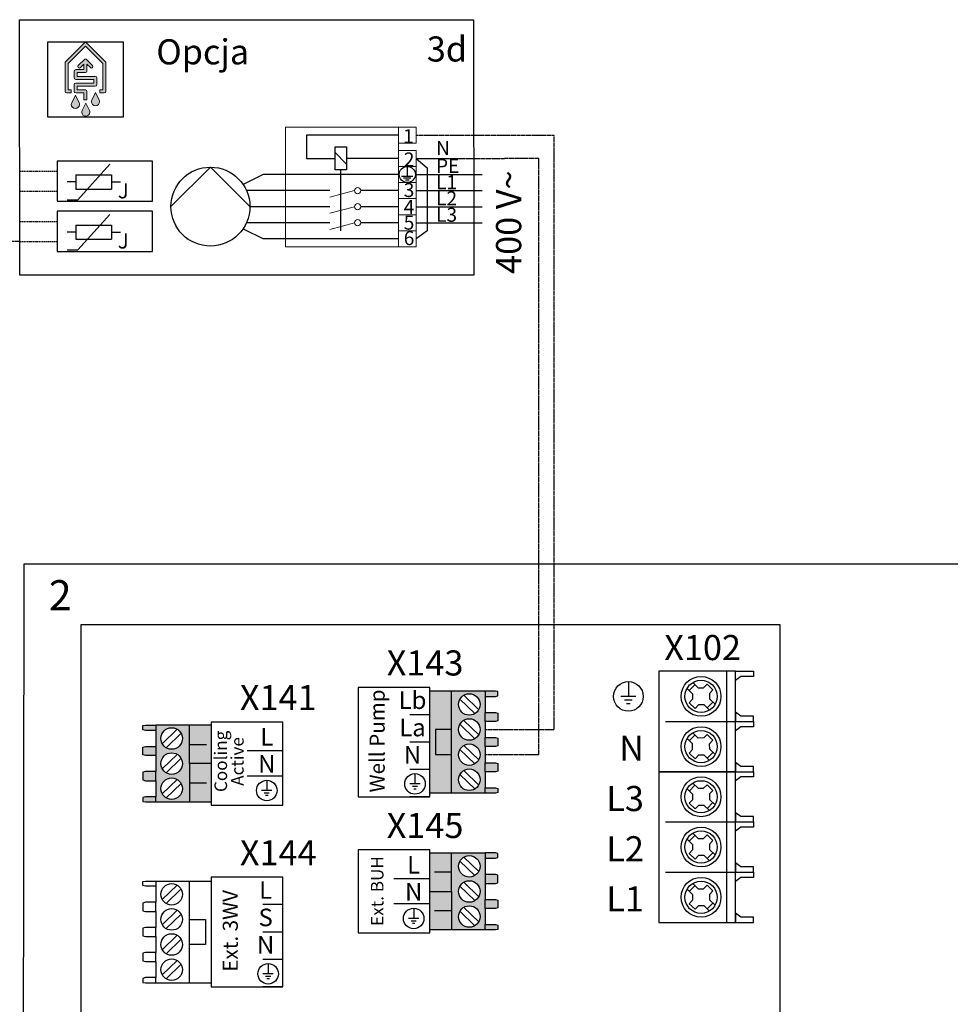
# Model space of a CAD drawing. Units: millimetres. Extents: x 28286 to 572326, y -171004 to 99163.
# Drawn here: x 430617 to 431852, y 51724 to 53031 of the extents above; entities that cross this region are included whole.
import ezdxf
from ezdxf.enums import TextEntityAlignment as Align

# ---------------------------------------------------------------- set-up
doc = ezdxf.new("R2010")
doc.units = ezdxf.units.MM
doc.linetypes.add('DASHED', pattern=[0.75, 0.5, -0.25])
doc.linetypes.add('DASHEDX2', pattern=[1.5, 1, -0.5])
for name, color, linetype in [('Vaillant_MSR', 7, 'Continuous'), ('Vaillant_MSR_LTG', 8, 'DASHED'), ('VG_0_General', 7, 'Continuous'), ('VG_H_TEXT', 7, 'Continuous'), ('VG_MCT', 7, 'Continuous'), ('VG_MCT_LINE 230V 400V', 241, 'Continuous'), ('VG_MCT_LINE_ELV', 7, 'DASHEDX2'), ('VG_MCT_TEXT', 7, 'Continuous')]:
    doc.layers.add(name, color=color, linetype=linetype)
doc.styles.get("Standard").update_dxf_attribs({"font": 'arial.ttf'})

# ---------------------------------------------------------------- blocks, each defined once
blk = doc.blocks.new('flexoTHERM VWF electr board')
at = {"true_color": 0xff7070}
h = blk.add_hatch(color=11, dxfattribs=at)
h.dxf.hatch_style = 1
h.paths.add_polyline_path([(613.5, 1223.9), (568.6, 1223.9), (568.6, 1088.5), (613.5, 1088.5), (613.5, 1095.5), (613.5, 1116.9), (613.5, 1128.9), (613.5, 1150.2), (613.5, 1162.2), (613.5, 1183.5), (613.5, 1195.5), (613.5, 1216.9)])
h.paths.add_polyline_path([(606.7, 1206.2, -1), (578.1, 1206.2, -1)], flags=16)
h.paths.add_polyline_path([(606.7, 1172.9, -1), (578.1, 1172.9, -1)], flags=16)
h.paths.add_polyline_path([(606.7, 1139.5, -1), (578.1, 1139.5, -1)], flags=16)
h.paths.add_polyline_path([(606.7, 1106.2, -1), (578.1, 1106.2, -1)], flags=16)
h.paths.add_polyline_path([(630.5, 1217.8), (630.5, 1223.2), (627.1, 1223.9), (613.5, 1223.9), (613.5, 1216.9), (627.1, 1216.9)])
h.paths.add_polyline_path([(630.5, 1194.6), (627.1, 1195.5), (613.5, 1195.5), (613.5, 1183.5), (627.1, 1183.5), (630.5, 1184.4)])
h.paths.add_polyline_path([(630.5, 1161.3), (627.1, 1162.2), (613.5, 1162.2), (613.5, 1150.2), (627.1, 1150.2), (630.5, 1151.1)])
h.paths.add_polyline_path([(630.5, 1128), (627.1, 1128.9), (613.5, 1128.9), (613.5, 1116.9), (627.1, 1116.9), (630.5, 1117.8)])
h.paths.add_polyline_path([(630.5, 1094.6), (627.1, 1095.5), (613.5, 1095.5), (613.5, 1088.5), (627.1, 1088.5), (630.5, 1089.2)])
h.paths.add_polyline_path([(568.6, 1139.6), (547.5, 1139.6), (547.5, 1173), (568.6, 1173), (568.6, 1223.9), (540, 1223.9), (540, 1088.5), (568.6, 1088.5)])
h.paths.add_polyline_path([(568.6, 1173), (547.5, 1173), (547.5, 1139.6), (568.6, 1139.6)], flags=17)
at = {"layer": 'VG_0_General'}
h = blk.add_hatch(color=150, dxfattribs=at)
h.dxf.hatch_style = 1
h.paths.add_polyline_path([(221.2, 1127.7), (249.8, 1127.7), (249.8, 1076.7), (221.2, 1076.7)])
h.paths.add_polyline_path([(221.2, 1178.8), (249.8, 1178.8), (249.8, 1127.7), (221.2, 1127.7)])
h.paths.add_polyline_path([(176.3, 1150.4), (176.3, 1171.7), (176.3, 1178.8), (221.2, 1178.8), (221.2, 1127.7), (221.2, 1076.7), (176.3, 1076.7), (176.3, 1083.7), (176.3, 1105), (176.3, 1117), (176.3, 1138.4)])
h.paths.add_polyline_path([(211.7, 1161, 1), (183.1, 1161, 1)], flags=16)
h.paths.add_polyline_path([(183.1, 1127.7, 1), (211.7, 1127.7, 1)], flags=16)
h.paths.add_polyline_path([(183.1, 1094.4, 1), (211.7, 1094.4, 1)], flags=16)
h.paths.add_polyline_path([(159.3, 1082.8), (162.7, 1083.7), (176.3, 1083.7), (176.3, 1076.7), (162.7, 1076.7), (159.3, 1077.3)])
h.paths.add_polyline_path([(159.3, 1116.1), (162.7, 1117), (176.3, 1117), (176.3, 1105), (162.7, 1105), (159.3, 1105.9)])
h.paths.add_polyline_path([(159.3, 1149.5), (162.7, 1150.4), (176.3, 1150.4), (176.3, 1138.4), (162.7, 1138.4), (159.3, 1139.3)])
h.paths.add_polyline_path([(159.3, 1178.1), (162.7, 1178.8), (176.3, 1178.8), (176.3, 1171.7), (162.7, 1171.7), (159.3, 1172.6)])
at = {"layer": 'VG_0_General', "true_color": 0xf4ee51}
h = blk.add_hatch(color=41, dxfattribs=at)
h.dxf.hatch_style = 1
h.paths.add_polyline_path([(568.6, 957.9), (540, 957.9), (540, 906.9), (568.6, 906.9)])
h.paths.add_polyline_path([(568.6, 1009), (540, 1009), (540, 957.9), (568.6, 957.9)])
h.paths.add_polyline_path([(613.5, 980.6), (613.5, 1001.9), (613.5, 1009), (568.6, 1009), (568.6, 957.9), (568.6, 906.9), (613.5, 906.9), (613.5, 913.9), (613.5, 935.3), (613.5, 947.3), (613.5, 968.6)])
h.paths.add_polyline_path([(578.1, 991.3, -1), (606.7, 991.3, -1)], flags=16)
h.paths.add_polyline_path([(606.7, 957.9, -1), (578.1, 957.9, -1)], flags=16)
h.paths.add_polyline_path([(606.7, 924.6, -1), (578.1, 924.6, -1)], flags=16)
h.paths.add_polyline_path([(630.5, 913), (627.1, 913.9), (613.5, 913.9), (613.5, 906.9), (627.1, 906.9), (630.5, 907.6)])
h.paths.add_polyline_path([(630.5, 946.4), (627.1, 947.3), (613.5, 947.3), (613.5, 935.3), (627.1, 935.3), (630.5, 936.2)])
h.paths.add_polyline_path([(630.5, 979.7), (627.1, 980.6), (613.5, 980.6), (613.5, 968.6), (627.1, 968.6), (630.5, 969.5)])
h.paths.add_polyline_path([(630.5, 1008.3), (627.1, 1009), (613.5, 1009), (613.5, 1001.9), (627.1, 1001.9), (630.5, 1002.9)])
at = {"layer": 'VG_MCT'}
for p, q in [((803.5, 1236.6), (803.5, 1216.9)), ((891.9, 1232.3), (884.4, 1224.5)), ((888.9, 1235.2), (896.2, 1228.2)), ((903.4, 1228.2), (908, 1232.9)), ((908, 1232.9), (915.8, 1225.4)), ((613.5, 1223.9), (540, 1223.9)), ((568.6, 1088.5), (568.6, 1223.9)), ((585, 1218.4), (604.9, 1199.2)), ((613.5, 1216.9), (613.5, 1195.5)), ((813.3, 1216.9), (793.7, 1216.9)), ((881.4, 1227.4), (888.7, 1220.3)), ((888.7, 1220.3), (888.7, 1213)), ((896.2, 1228.2), (903.4, 1228.2)), ((911.3, 1220.8), (915.8, 1225.4)), ((911.3, 1220.8), (911.3, 1213.5)), ((918.3, 1228), (918.3, 1228)), ((580, 1213.3), (599.8, 1194)), ((808.4, 1212), (798.6, 1212)), ((806, 1207.1), (801, 1207.1)), ((884.3, 1208.4), (888.7, 1213)), ((892.1, 1200.9), (884.3, 1208.4)), ((892.1, 1200.9), (896.6, 1205.6)), ((904, 1205.6), (896.6, 1205.6)), ((904, 1205.6), (911.2, 1198.6)), ((915.7, 1209.3), (908.2, 1201.5)), ((911.3, 1213.5), (918.7, 1206.4)), ((540, 1192.5), (513.6, 1192.5)), ((249.8, 1178.8), (176.3, 1178.8)), ((221.2, 1127.7), (221.2, 1178.8)), ((345.1, 1076.7), (345.1, 1178.8)), ((580, 1179.9), (599.8, 1160.7)), ((585, 1185.1), (604.9, 1165.9)), ((613.5, 1183.5), (613.5, 1162.2)), ((852.9, 1183.6), (945.8, 1183.6)), ((176.3, 1171.7), (176.3, 1150.4)), ((204.8, 1173.3), (184.9, 1154)), ((209.8, 1168.1), (189.9, 1148.8)), ((891.9, 1165.6), (884.4, 1157.8)), ((221.2, 1153.2), (243.7, 1153.2)), ((540, 1156.2), (513.6, 1156.2)), ((585, 1151.8), (604.9, 1132.5)), ((918.3, 1161.4), (918.3, 1161.4)), ((176.3, 1138.4), (176.3, 1117)), ((204.8, 1139.9), (184.9, 1120.7)), ((345.1, 1144.4), (297.4, 1144.4)), ((580, 1146.6), (599.8, 1127.3)), ((613.5, 1150.2), (613.5, 1128.9)), ((915.7, 1142.6), (908.2, 1134.8)), ((209.8, 1134.7), (189.9, 1115.5)), ((952.7, 1123.9), (945.8, 1129.2)), ((540, 1119.9), (513.6, 1119.9)), ((520.3, 1114.3), (520.3, 1100.7)), ((580, 1113.3), (599.8, 1094)), ((585, 1118.4), (604.9, 1099.2)), ((613.5, 1116.9), (613.5, 1095.5)), ((176.3, 1105), (176.3, 1083.7)), ((204.8, 1106.6), (184.9, 1087.4)), ((209.8, 1101.4), (189.9, 1082.2)), ((221.2, 1102.2), (243.7, 1102.2)), ((345.1, 1111), (297.4, 1111)), ((323.6, 1105.5), (323.6, 1091.9)), ((527.1, 1100.7), (513.5, 1100.7)), ((891.9, 1099), (884.4, 1091.2)), ((888.9, 1101.9), (896.2, 1094.9)), ((903.4, 1094.9), (908, 1099.6)), ((908, 1099.6), (915.8, 1092.1)), ((330.4, 1091.9), (316.8, 1091.9)), ((327, 1088.5), (320.2, 1088.5)), ((325.3, 1085.1), (321.9, 1085.1)), ((523.7, 1097.3), (516.9, 1097.3)), ((522, 1093.9), (518.6, 1093.9)), ((613.5, 1088.5), (540, 1088.5)), ((881.4, 1094.1), (888.7, 1087)), ((888.7, 1087), (888.7, 1079.7)), ((896.2, 1094.9), (903.4, 1094.9)), ((911.3, 1087.5), (915.8, 1092.1)), ((911.3, 1087.5), (911.3, 1080.2)), ((918.3, 1094.7), (918.3, 1094.7)), ((176.3, 1076.7), (249.8, 1076.7)), ((540, 1083.6), (513.6, 1083.6)), ((884.3, 1075.1), (888.7, 1079.7)), ((892.1, 1067.5), (884.3, 1075.1)), ((892.1, 1067.5), (896.6, 1072.2)), ((904, 1072.2), (896.6, 1072.2)), ((904, 1072.2), (911.2, 1065.3)), ((915.7, 1076), (908.2, 1068.2)), ((911.3, 1080.2), (918.7, 1073)), ((852.9, 1050.2), (945.8, 1050.2)), ((888.9, 1035.2), (896.2, 1028.2)), ((903.4, 1028.2), (908, 1032.9)), ((908, 1032.9), (915.8, 1025.4)), ((881.4, 1027.4), (888.7, 1020.3)), ((891.9, 1032.3), (884.4, 1024.5)), ((888.7, 1020.3), (888.7, 1013)), ((896.2, 1028.2), (903.4, 1028.2)), ((911.3, 1020.8), (915.8, 1025.4)), ((911.3, 1020.8), (911.3, 1013.5)), ((918.3, 1028), (918.3, 1028)), ((540, 906.9), (540, 1009)), ((540, 1009), (613.5, 1009)), ((568.6, 957.9), (568.6, 1009)), ((884.3, 1008.4), (888.7, 1013)), ((892.1, 1000.9), (884.3, 1008.4)), ((915.7, 1009.3), (908.2, 1001.5)), ((911.3, 1013.5), (918.7, 1006.4)), ((580, 998.3), (599.8, 979.1)), ((585, 1003.5), (604.9, 984.3)), ((613.5, 1001.9), (613.5, 980.6)), ((892.1, 1000.9), (896.6, 1005.6)), ((904, 1005.6), (896.6, 1005.6)), ((904, 1005.6), (911.2, 998.6)), ((568.6, 983.5), (546.1, 983.5)), ((852.9, 983.6), (945.8, 983.6)), ((176.3, 971.8), (249.8, 971.8)), ((221.2, 836.4), (221.2, 971.8)), ((540, 974.6), (492.3, 974.6)), ((585, 970.2), (604.9, 950.9)), ((613.5, 968.6), (613.5, 947.3)), ((888.9, 968.6), (896.2, 961.5)), ((176.3, 964.8), (176.3, 943.5)), ((204.8, 966.4), (184.9, 947.1)), ((209.8, 961.2), (189.9, 941.9)), ((580, 965), (599.8, 945.7)), ((881.4, 960.8), (888.7, 953.7)), ((891.9, 965.6), (884.4, 957.8)), ((896.2, 961.5), (903.4, 961.5)), ((903.4, 961.5), (908, 966.3)), ((908, 966.3), (915.8, 958.8)), ((911.3, 954.1), (915.8, 958.8)), ((918.3, 961.4), (918.3, 961.4)), ((540, 941.3), (492.4, 941.3)), ((884.3, 941.7), (888.7, 946.3)), ((892.1, 934.2), (884.3, 941.7)), ((888.7, 953.7), (888.7, 946.3)), ((915.7, 942.6), (908.2, 934.8)), ((911.3, 954.1), (911.3, 946.8)), ((911.3, 946.8), (918.7, 939.7)), ((176.3, 931.5), (176.3, 910.1)), ((204.8, 933), (184.9, 913.8)), ((345.1, 940.5), (318.6, 940.5)), ((518.6, 935.7), (518.6, 922.1)), ((568.6, 932.4), (546.1, 932.4)), ((580, 931.7), (599.8, 912.4)), ((585, 936.8), (604.9, 917.6)), ((613.5, 935.3), (613.5, 913.9)), ((892.1, 934.2), (896.6, 938.9)), ((904, 938.9), (896.6, 938.9)), ((904, 938.9), (911.2, 931.9)), ((952.7, 923.9), (945.8, 929.2)), ((209.8, 927.8), (189.9, 908.6)), ((525.4, 922.1), (511.8, 922.1)), ((522, 918.7), (515.2, 918.7)), ((520.3, 915.3), (516.9, 915.3)), ((345.1, 904.1), (318.6, 904.1)), ((613.5, 906.9), (540, 906.9)), ((176.3, 898.1), (176.3, 876.8)), ((204.8, 899.7), (184.9, 880.4)), ((209.8, 894.5), (189.9, 875.3)), ((176.3, 864.8), (176.3, 843.5)), ((204.8, 866.4), (184.9, 847.1)), ((345.1, 867.8), (318.6, 867.8)), ((209.8, 861.2), (189.9, 841.9)), ((325.4, 862.3), (325.4, 848.6)), ((332.2, 848.6), (318.6, 848.6)), ((328.8, 845.2), (322, 845.2)), ((327.1, 841.8), (323.7, 841.8)), ((176.3, 836.4), (249.8, 836.4)), ((345.1, 831.5), (318.6, 831.5))]:
    blk.add_line(p, q, dxfattribs=at)
for points in [[(2068.6, 0), (0, 0), (1.7, 1392.8)], [(1.7, 1392.8), (2070.3, 1392.8)], [(1005, 1312), (77, 1312), (77, 726.5)], [(1005, 716.6), (1005, 1312)], [(945.8, 1250.2), (844, 1250.2), (844, 916.9), (945.8, 916.9), (945.8, 983.6)], [(933.8, 1250.2), (933.8, 1116.9), (933.8, 916.9)], [(945.8, 1183.6), (945.8, 1250.2)], [(969.7, 1250.2), (969.7, 1249.3), (969.7, 1243.9), (969.7, 1243.2), (952.7, 1243.2), (945.8, 1238), (945.8, 1250.2), (969.7, 1250.2)], [(613.5, 1216.9), (627.1, 1216.9), (630.5, 1217.8), (630.5, 1223.2), (627.1, 1223.9), (613.5, 1223.9), (613.5, 1216.9)], [(613.5, 1195.5), (627.1, 1195.5), (630.5, 1194.6), (630.5, 1184.4), (627.1, 1183.5), (613.5, 1183.5), (613.5, 1195.5)], [(969.7, 1183.6), (969.7, 1184.5), (969.7, 1189.9), (969.7, 1190.6), (952.7, 1190.6), (945.8, 1195.8), (945.8, 1183.6), (969.7, 1183.6)], [(176.3, 1171.7), (162.7, 1171.7), (159.3, 1172.6), (159.3, 1178.1), (162.7, 1178.8), (176.3, 1178.8), (176.3, 1171.7)], [(844, 1116.9), (945.8, 1116.9), (945.8, 1183.6)], [(969.7, 1183.6), (969.7, 1182.7), (969.7, 1177.2), (969.7, 1176.5), (952.7, 1176.5), (945.8, 1171.3), (945.8, 1183.6), (969.7, 1183.6)], [(568.6, 1173), (547.5, 1173), (547.5, 1139.6), (568.6, 1139.6)], [(918.7, 1139.7), (911.5, 1146.7), (911.3, 1154), (915.8, 1158.7), (908, 1166.3), (903.6, 1161.7), (896.3, 1161.5), (888.9, 1168.6)], [(176.3, 1138.4), (162.7, 1138.4), (159.3, 1139.3), (159.3, 1149.5), (162.7, 1150.4), (176.3, 1150.4), (176.3, 1138.4)], [(613.5, 1162.2), (627.1, 1162.2), (630.5, 1161.3), (630.5, 1151.1), (627.1, 1150.2), (613.5, 1150.2), (613.5, 1162.2)], [(911.2, 1131.9), (904, 1138.9), (896.6, 1138.9), (892.1, 1134.2), (884.3, 1141.7), (888.7, 1146.3), (888.7, 1153.7), (881.4, 1160.8)], [(249.8, 1127.7), (221.2, 1127.7), (221.2, 1076.7)], [(613.5, 1128.9), (627.1, 1128.9), (630.5, 1128), (630.5, 1117.8), (627.1, 1116.9), (613.5, 1116.9), (613.5, 1128.9)], [(969.7, 1116.9), (969.7, 1117.8), (969.7, 1123.2), (969.7, 1123.9), (952.7, 1123.9), (945.8, 1129.2), (945.8, 1116.9), (969.7, 1116.9)], [(176.3, 1117), (162.7, 1117), (159.3, 1116.1), (159.3, 1105.9), (162.7, 1105), (176.3, 1105), (176.3, 1117)], [(945.8, 1050.2), (945.8, 1116.9), (844, 1116.9)], [(969.7, 1116.9), (969.7, 1116), (969.7, 1110.5), (969.7, 1109.9), (952.7, 1109.9), (945.8, 1104.6), (945.8, 1116.9), (969.7, 1116.9)], [(613.5, 1095.5), (627.1, 1095.5), (630.5, 1094.6), (630.5, 1089.2), (627.1, 1088.5), (613.5, 1088.5), (613.5, 1095.5)], [(176.3, 1083.7), (162.7, 1083.7), (159.3, 1082.8), (159.3, 1077.3), (162.7, 1076.7), (176.3, 1076.7), (176.3, 1083.7)], [(969.7, 1050.2), (969.7, 1051.1), (969.7, 1056.6), (969.7, 1057.3), (952.7, 1057.3), (945.8, 1062.5), (945.8, 1050.2), (969.7, 1050.2)], [(945.8, 983.6), (945.8, 1050.2)], [(969.7, 1050.2), (969.7, 1049.3), (969.7, 1043.9), (969.7, 1043.2), (952.7, 1043.2), (945.8, 1038), (945.8, 1050.2), (969.7, 1050.2)], [(613.5, 1001.9), (627.1, 1001.9), (630.5, 1002.9), (630.5, 1008.3), (627.1, 1009), (613.5, 1009), (613.5, 1001.9)], [(969.7, 983.6), (969.7, 984.5), (969.7, 989.9), (969.7, 990.6), (952.7, 990.6), (945.8, 995.8), (945.8, 983.6), (969.7, 983.6)], [(613.5, 968.6), (627.1, 968.6), (630.5, 969.5), (630.5, 979.7), (627.1, 980.6), (613.5, 980.6), (613.5, 968.6)], [(969.7, 983.6), (969.7, 982.7), (969.7, 977.2), (969.7, 976.5), (952.7, 976.5), (945.8, 971.3), (945.8, 983.6), (969.7, 983.6)], [(176.3, 964.8), (162.7, 964.8), (159.3, 965.7), (159.3, 971.2), (162.7, 971.8), (176.3, 971.8), (176.3, 964.8)], [(540, 957.9), (568.6, 957.9), (568.6, 906.9)], [(176.3, 943.5), (162.7, 943.5), (159.3, 942.6), (159.3, 932.4), (162.7, 931.5), (176.3, 931.5), (176.3, 943.5)], [(613.5, 947.3), (627.1, 947.3), (630.5, 946.4), (630.5, 936.2), (627.1, 935.3), (613.5, 935.3), (613.5, 947.3)], [(969.7, 916.9), (969.7, 917.8), (969.7, 923.2), (969.7, 923.9), (952.7, 923.9), (945.8, 929.2), (945.8, 916.9), (969.7, 916.9)], [(221.2, 920.9), (242.3, 920.9), (242.3, 887.6), (221.2, 887.6)], [(176.3, 910.1), (162.7, 910.1), (159.3, 909.2), (159.3, 899), (162.7, 898.1), (176.3, 898.1), (176.3, 910.1)], [(613.5, 913.9), (627.1, 913.9), (630.5, 913), (630.5, 907.6), (627.1, 906.9), (613.5, 906.9), (613.5, 913.9)], [(176.3, 876.8), (162.7, 876.8), (159.3, 875.9), (159.3, 865.7), (162.7, 864.8), (176.3, 864.8), (176.3, 876.8)], [(176.3, 843.5), (162.7, 843.5), (159.3, 842.5), (159.3, 837.1), (162.7, 836.4), (176.3, 836.4), (176.3, 843.5)]]:
    blk.add_lwpolyline(points, dxfattribs=at)
for points in [[(444.7, 1083.6), (540, 1083.6), (540, 1228.9), (444.7, 1228.9)], [(249.8, 1182.8), (249.8, 1072.6), (345.1, 1072.6), (345.1, 1182.8)], [(444.7, 1013.1), (444.7, 902.8), (540, 902.8), (540, 1013.1)], [(249.8, 831.5), (345.1, 831.5), (345.1, 976.8), (249.8, 976.8)]]:
    blk.add_lwpolyline(points, close=True, dxfattribs=at)
for centre, radius in [((900, 1216.9), 26.4), ((803.5, 1216.9), 19.7), ((900, 1216.9), 21.4), ((592.4, 1206.2), 14.3), ((592.4, 1172.9), 14.3), ((900, 1150.2), 26.4), ((197.4, 1161), 14.3), ((900, 1150.2), 21.4), ((592.4, 1139.5), 14.3), ((197.4, 1127.7), 14.3), ((520.3, 1100.7), 13.6), ((592.4, 1106.2), 14.3), ((197.4, 1094.4), 14.3), ((323.6, 1091.9), 13.6), ((900, 1083.6), 26.4), ((900, 1083.6), 21.4), ((900, 1016.9), 26.4), ((900, 1016.9), 21.4), ((592.4, 991.3), 14.3), ((197.4, 954.1), 14.3), ((592.4, 957.9), 14.3), ((900, 950.2), 26.4), ((900, 950.2), 21.4), ((197.4, 920.8), 14.3), ((518.6, 922.1), 13.6), ((592.4, 924.6), 14.3), ((197.4, 887.5), 14.3), ((197.4, 854.1), 14.3), ((325.4, 848.6), 13.6)]:
    blk.add_circle(centre, radius, dxfattribs=at)
at = {"layer": 'VG_H_TEXT', "linetype": 'Continuous'}
blk.add_text('2', height=40, dxfattribs=at).set_placement((34.3, 1331.2))
at = {"layer": 'VG_MCT_TEXT'}
for s, height, p in [('X102', 33.33, (953, 1281.7)), ('X143', 33.33, (584.6, 1261.3)), ('X141', 33.33, (389.7, 1215.3)), ('N', 33.3, (824.2, 1148)), ('L3', 33.33, (824.2, 1081.3)), ('X145', 33.33, (584.6, 1045.5)), ('X144', 33.33, (389.7, 1009.2)), ('L2', 33.33, (824.2, 1014.6)), ('L1', 33.33, (824.2, 948))]:
    blk.add_text(s, height=height, dxfattribs=at).set_placement(p, align=Align.MIDDLE_RIGHT)
for s, height, p in [('Well Pump', 20, (480.1, 1157.7)), ('Cooling', 16.67, (270.9, 1130.6)), ('Active', 16.67, (292.9, 1130.5)), ('Ext. BUH', 16.67, (478.5, 958.5)), ('Ext. 3WV', 20, (285.2, 905.6))]:
    blk.add_text(s, height=height, rotation=90, dxfattribs=at).set_placement(p, align=Align.CENTER)
for s, height, p in [('Lb', 23.33, (517, 1200.2)), ('La', 23.33, (517, 1163.9)), ('L', 23.3, (323.6, 1151.5)), ('N', 23.3, (517, 1127.6)), ('N', 23.3, (323.6, 1115.7)), ('L', 23.3, (518.6, 981.7)), ('L', 23.3, (322.1, 948.2)), ('N', 23.3, (518.6, 945.9)), ('S', 23.3, (322.1, 911.8)), ('N', 23.3, (322.1, 875.5))]:
    blk.add_text(s, height=height, dxfattribs=at).set_placement(p, align=Align.CENTER)
blk = doc.blocks.new('Fuehler_2_')
at = {"layer": 'Vaillant_MSR'}
for p, q in [((19.13, -2.84), (31.86, 11.3)), ((18.42, 4.23), (14.89, 4.23)), ((18.42, 7.06), (32.56, 7.06)), ((18.42, 7.06), (18.42, 1.4)), ((32.56, 7.06), (32.56, 1.4)), ((32.56, 4.23), (36.1, 4.23)), ((18.42, 1.4), (32.56, 1.4)), ((14.89, -2.84), (19.13, -2.84))]:
    blk.add_line(p, q, dxfattribs=at)
blk.add_lwpolyline([(48.89, 12.53), (10.89, 12.53), (10.89, -3.47), (48.89, -3.47)], close=True, dxfattribs=at)
at = {"layer": 'Vaillant_MSR_LTG'}
for p, q in [((-4, 8.53), (10.89, 8.53)), ((-4, 0.53), (10.89, 0.53))]:
    blk.add_line(p, q, dxfattribs=at)
at = {"layer": 'Vaillant_MSR', "insert": (35.06, 3.7), "char_height": 6, "width": 12.1248, "attachment_point": 1}
blk.add_mtext('{\\fSymbol|b0|i0|c2|p18;J}', dxfattribs=at)
blk = doc.blocks.new('flexoTHERM sources electr1')
at = {"layer": 'VG_0_General', "true_color": 0x008776}
h = blk.add_hatch(color=136, dxfattribs=at)
h.dxf.hatch_style = 2
edge = h.paths.add_edge_path()
edge.add_spline(control_points=[(-291.8, 2019.4), (-291.8, 2019.4), (-316.8, 2044.4), (-316.8, 2044.4), (-317.6, 2045.2), (-318.9, 2045.2), (-319.7, 2044.4), (-319.7, 2044.4), (-344.7, 2019.4), (-344.7, 2019.4), (-345, 2019), (-345.2, 2018.5), (-345.2, 2018), (-345.2, 2018), (-345.2, 1980), (-345.2, 1980), (-345.2, 1978.9), (-344.4, 1978), (-343.2, 1978), (-343.2, 1978), (-337.2, 1978), (-337.2, 1978), (-337.2, 1978), (-337.2, 1982), (-337.2, 1982), (-337.2, 1982), (-341.2, 1982), (-341.2, 1982), (-341.2, 1982), (-341.2, 2017.2), (-341.2, 2017.2), (-341.2, 2017.2), (-318.2, 2040.2), (-318.2, 2040.2), (-318.2, 2040.2), (-295.2, 2017.2), (-295.2, 2017.2), (-295.2, 2017.2), (-295.2, 1982), (-295.2, 1982), (-295.2, 1982), (-299.2, 1982), (-299.2, 1982), (-299.2, 1982), (-299.2, 1978), (-299.2, 1978), (-299.2, 1978), (-293.2, 1978), (-293.2, 1978), (-292.1, 1978), (-291.2, 1978.9), (-291.2, 1980), (-291.2, 1980), (-291.2, 2018), (-291.2, 2018), (-291.2, 2018.5), (-291.5, 2019), (-291.8, 2019.4)], knot_values=[0, 0, 0, 0, 1, 1, 1, 2, 2, 2, 3, 3, 3, 4, 4, 4, 5, 5, 5, 6, 6, 6, 7, 7, 7, 8, 8, 8, 9, 9, 9, 10, 10, 10, 11, 11, 11, 12, 12, 12, 13, 13, 13, 14, 14, 14, 15, 15, 15, 16, 16, 16, 17, 17, 17, 18, 18, 18, 19, 19, 19, 19], degree=3, periodic=0)
h = blk.add_hatch(color=136, dxfattribs=at)
h.dxf.hatch_style = 2
edge = h.paths.add_edge_path()
edge.add_spline(control_points=[(-331.2, 1991), (-332.4, 1991), (-333.2, 1990.1), (-333.2, 1989), (-333.2, 1989), (-333.2, 1980), (-333.2, 1980), (-333.2, 1978.9), (-332.4, 1978), (-331.2, 1978), (-331.2, 1978), (-320.2, 1978), (-320.2, 1978), (-320.2, 1978), (-320.2, 1969), (-320.2, 1969), (-320.2, 1969), (-316.2, 1969), (-316.2, 1969), (-316.2, 1969), (-316.2, 1980), (-316.2, 1980), (-316.2, 1981.1), (-317.1, 1982), (-318.2, 1982), (-318.2, 1982), (-329.2, 1982), (-329.2, 1982), (-329.2, 1982), (-329.2, 1987), (-329.2, 1987), (-329.2, 1987), (-305.2, 1987), (-305.2, 1987), (-304.1, 1987), (-303.2, 1987.9), (-303.2, 1989), (-303.2, 1989), (-303.2, 1998), (-303.2, 1998), (-303.2, 1999.1), (-304.1, 2000), (-305.2, 2000), (-305.2, 2000), (-329.2, 2000), (-329.2, 2000), (-329.2, 2000), (-329.2, 2005), (-329.2, 2005), (-329.2, 2005), (-318.2, 2005), (-318.2, 2005), (-317.1, 2005), (-316.2, 2005.9), (-316.2, 2007), (-316.2, 2007), (-316.2, 2016.2), (-316.2, 2016.2), (-316.2, 2016.2), (-311.7, 2011.6), (-311.7, 2011.6), (-311.3, 2011.2), (-310.8, 2011), (-310.2, 2011), (-309.7, 2011), (-309.2, 2011.2), (-308.8, 2011.6), (-308.1, 2012.3), (-308.1, 2013.6), (-308.8, 2014.4), (-308.8, 2014.4), (-316.8, 2022.4), (-316.8, 2022.4), (-317.2, 2022.8), (-317.7, 2023), (-318.2, 2023), (-318.8, 2023), (-319.3, 2022.8), (-319.7, 2022.4), (-319.7, 2022.4), (-327.7, 2014.4), (-327.7, 2014.4), (-328.4, 2013.6), (-328.4, 2012.3), (-327.7, 2011.6), (-326.9, 2010.8), (-325.6, 2010.8), (-324.8, 2011.6), (-324.8, 2011.6), (-320.2, 2016.2), (-320.2, 2016.2), (-320.2, 2016.2), (-320.2, 2009), (-320.2, 2009), (-320.2, 2009), (-331.2, 2009), (-331.2, 2009), (-332.4, 2009), (-333.2, 2008.1), (-333.2, 2007), (-333.2, 2007), (-333.2, 1998), (-333.2, 1998), (-333.2, 1996.9), (-332.4, 1996), (-331.2, 1996), (-331.2, 1996), (-307.2, 1996), (-307.2, 1996), (-307.2, 1996), (-307.2, 1991), (-307.2, 1991), (-307.2, 1991), (-331.2, 1991), (-331.2, 1991)], knot_values=[0, 0, 0, 0, 1, 1, 1, 2, 2, 2, 3, 3, 3, 4, 4, 4, 5, 5, 5, 6, 6, 6, 7, 7, 7, 8, 8, 8, 9, 9, 9, 10, 10, 10, 11, 11, 11, 12, 12, 12, 13, 13, 13, 14, 14, 14, 15, 15, 15, 16, 16, 16, 17, 17, 17, 18, 18, 18, 19, 19, 19, 20, 20, 20, 21, 21, 21, 22, 22, 22, 23, 23, 23, 24, 24, 24, 25, 25, 25, 26, 26, 26, 27, 27, 27, 28, 28, 28, 29, 29, 29, 30, 30, 30, 31, 31, 31, 32, 32, 32, 33, 33, 33, 34, 34, 34, 35, 35, 35, 36, 36, 36, 37, 37, 37, 38, 38, 38, 38], degree=3, periodic=0)
h = blk.add_hatch(color=136, dxfattribs=at)
h.dxf.hatch_style = 2
edge = h.paths.add_edge_path()
edge.add_spline(control_points=[(-331.6, 1975), (-331.6, 1975), (-336.5, 1965), (-336.5, 1965), (-336.8, 1964.3), (-337, 1963.5), (-337, 1962.7), (-337, 1959.8), (-334.6, 1957.4), (-331.6, 1957.4), (-328.6, 1957.4), (-326.2, 1959.8), (-326.2, 1962.7), (-326.2, 1963.5), (-326.4, 1964.3), (-326.7, 1965), (-326.7, 1965), (-331.6, 1975), (-331.6, 1975)], knot_values=[0, 0, 0, 0, 1, 1, 1, 2, 2, 2, 3, 3, 3, 4, 4, 4, 5, 5, 5, 6, 6, 6, 6], degree=3, periodic=0)
h = blk.add_hatch(color=136, dxfattribs=at)
h.dxf.hatch_style = 2
edge = h.paths.add_edge_path()
edge.add_spline(control_points=[(-304.9, 1978.6), (-304.9, 1978.6), (-309.8, 1968.6), (-309.8, 1968.6), (-310.1, 1967.9), (-310.2, 1967.1), (-310.2, 1966.3), (-310.2, 1963.4), (-307.9, 1961), (-304.9, 1961), (-301.9, 1961), (-299.5, 1963.4), (-299.5, 1966.3), (-299.5, 1967.1), (-299.7, 1967.9), (-300, 1968.6), (-300, 1968.6), (-304.9, 1978.6), (-304.9, 1978.6)], knot_values=[0, 0, 0, 0, 1, 1, 1, 2, 2, 2, 3, 3, 3, 4, 4, 4, 5, 5, 5, 6, 6, 6, 6], degree=3, periodic=0)
h = blk.add_hatch(color=136, dxfattribs=at)
h.dxf.hatch_style = 2
edge = h.paths.add_edge_path()
edge.add_spline(control_points=[(-317.9, 1964.6), (-317.9, 1964.6), (-322.8, 1954.6), (-322.8, 1954.6), (-323.1, 1953.9), (-323.2, 1953.1), (-323.2, 1952.3), (-323.2, 1949.4), (-320.9, 1947), (-317.9, 1947), (-314.9, 1947), (-312.5, 1949.4), (-312.5, 1952.3), (-312.5, 1953.1), (-312.7, 1953.9), (-313, 1954.6), (-313, 1954.6), (-317.9, 1964.6), (-317.9, 1964.6)], knot_values=[0, 0, 0, 0, 1, 1, 1, 2, 2, 2, 3, 3, 3, 4, 4, 4, 5, 5, 5, 6, 6, 6, 6], degree=3, periodic=0)
at = {"layer": 'VG_0_General', "color": 136, "true_color": 0x008776}
for p, q in [((-368.3, 1946), (-368.3, 2046)), ((-368.3, 2046), (-268.3, 2046)), ((-268.3, 2046), (-268.3, 1946)), ((-268.3, 1946), (-368.3, 1946))]:
    blk.add_line(p, q, dxfattribs=at)
at = {"layer": 'VG_0_General'}
blk.add_lwpolyline([(-405.5, 1736.3), (-405.6, 2075.2), (197, 2075.2), (197.1, 1736.3), (-405.5, 1736.3)], dxfattribs=at)
at = {"layer": 'VG_0_General', "color": 136, "lineweight": 0, "true_color": 0x008776}
for points, knots in [([(-291.8, 2019.4), (-291.8, 2019.4), (-316.8, 2044.4), (-316.8, 2044.4), (-317.6, 2045.2), (-318.9, 2045.2), (-319.7, 2044.4), (-319.7, 2044.4), (-344.7, 2019.4), (-344.7, 2019.4), (-345, 2019), (-345.2, 2018.5), (-345.2, 2018), (-345.2, 2018), (-345.2, 1980), (-345.2, 1980), (-345.2, 1978.9), (-344.4, 1978), (-343.2, 1978), (-343.2, 1978), (-337.2, 1978), (-337.2, 1978), (-337.2, 1978), (-337.2, 1982), (-337.2, 1982), (-337.2, 1982), (-341.2, 1982), (-341.2, 1982), (-341.2, 1982), (-341.2, 2017.2), (-341.2, 2017.2), (-341.2, 2017.2), (-318.2, 2040.2), (-318.2, 2040.2), (-318.2, 2040.2), (-295.2, 2017.2), (-295.2, 2017.2), (-295.2, 2017.2), (-295.2, 1982), (-295.2, 1982), (-295.2, 1982), (-299.2, 1982), (-299.2, 1982), (-299.2, 1982), (-299.2, 1978), (-299.2, 1978), (-299.2, 1978), (-293.2, 1978), (-293.2, 1978), (-292.1, 1978), (-291.2, 1978.9), (-291.2, 1980), (-291.2, 1980), (-291.2, 2018), (-291.2, 2018), (-291.2, 2018.5), (-291.5, 2019), (-291.8, 2019.4)], [0, 0, 0, 0, 1, 1, 1, 2, 2, 2, 3, 3, 3, 4, 4, 4, 5, 5, 5, 6, 6, 6, 7, 7, 7, 8, 8, 8, 9, 9, 9, 10, 10, 10, 11, 11, 11, 12, 12, 12, 13, 13, 13, 14, 14, 14, 15, 15, 15, 16, 16, 16, 17, 17, 17, 18, 18, 18, 19, 19, 19, 19]), ([(-331.2, 1991), (-332.4, 1991), (-333.2, 1990.1), (-333.2, 1989), (-333.2, 1989), (-333.2, 1980), (-333.2, 1980), (-333.2, 1978.9), (-332.4, 1978), (-331.2, 1978), (-331.2, 1978), (-320.2, 1978), (-320.2, 1978), (-320.2, 1978), (-320.2, 1969), (-320.2, 1969), (-320.2, 1969), (-316.2, 1969), (-316.2, 1969), (-316.2, 1969), (-316.2, 1980), (-316.2, 1980), (-316.2, 1981.1), (-317.1, 1982), (-318.2, 1982), (-318.2, 1982), (-329.2, 1982), (-329.2, 1982), (-329.2, 1982), (-329.2, 1987), (-329.2, 1987), (-329.2, 1987), (-305.2, 1987), (-305.2, 1987), (-304.1, 1987), (-303.2, 1987.9), (-303.2, 1989), (-303.2, 1989), (-303.2, 1998), (-303.2, 1998), (-303.2, 1999.1), (-304.1, 2000), (-305.2, 2000), (-305.2, 2000), (-329.2, 2000), (-329.2, 2000), (-329.2, 2000), (-329.2, 2005), (-329.2, 2005), (-329.2, 2005), (-318.2, 2005), (-318.2, 2005), (-317.1, 2005), (-316.2, 2005.9), (-316.2, 2007), (-316.2, 2007), (-316.2, 2016.2), (-316.2, 2016.2), (-316.2, 2016.2), (-311.7, 2011.6), (-311.7, 2011.6), (-311.3, 2011.2), (-310.8, 2011), (-310.2, 2011), (-309.7, 2011), (-309.2, 2011.2), (-308.8, 2011.6), (-308.1, 2012.3), (-308.1, 2013.6), (-308.8, 2014.4), (-308.8, 2014.4), (-316.8, 2022.4), (-316.8, 2022.4), (-317.2, 2022.8), (-317.7, 2023), (-318.2, 2023), (-318.8, 2023), (-319.3, 2022.8), (-319.7, 2022.4), (-319.7, 2022.4), (-327.7, 2014.4), (-327.7, 2014.4), (-328.4, 2013.6), (-328.4, 2012.3), (-327.7, 2011.6), (-326.9, 2010.8), (-325.6, 2010.8), (-324.8, 2011.6), (-324.8, 2011.6), (-320.2, 2016.2), (-320.2, 2016.2), (-320.2, 2016.2), (-320.2, 2009), (-320.2, 2009), (-320.2, 2009), (-331.2, 2009), (-331.2, 2009), (-332.4, 2009), (-333.2, 2008.1), (-333.2, 2007), (-333.2, 2007), (-333.2, 1998), (-333.2, 1998), (-333.2, 1996.9), (-332.4, 1996), (-331.2, 1996), (-331.2, 1996), (-307.2, 1996), (-307.2, 1996), (-307.2, 1996), (-307.2, 1991), (-307.2, 1991), (-307.2, 1991), (-331.2, 1991), (-331.2, 1991)], [0, 0, 0, 0, 1, 1, 1, 2, 2, 2, 3, 3, 3, 4, 4, 4, 5, 5, 5, 6, 6, 6, 7, 7, 7, 8, 8, 8, 9, 9, 9, 10, 10, 10, 11, 11, 11, 12, 12, 12, 13, 13, 13, 14, 14, 14, 15, 15, 15, 16, 16, 16, 17, 17, 17, 18, 18, 18, 19, 19, 19, 20, 20, 20, 21, 21, 21, 22, 22, 22, 23, 23, 23, 24, 24, 24, 25, 25, 25, 26, 26, 26, 27, 27, 27, 28, 28, 28, 29, 29, 29, 30, 30, 30, 31, 31, 31, 32, 32, 32, 33, 33, 33, 34, 34, 34, 35, 35, 35, 36, 36, 36, 37, 37, 37, 38, 38, 38, 38]), ([(-331.6, 1975), (-331.6, 1975), (-336.5, 1965), (-336.5, 1965), (-336.8, 1964.3), (-337, 1963.5), (-337, 1962.7), (-337, 1959.8), (-334.6, 1957.4), (-331.6, 1957.4), (-328.6, 1957.4), (-326.2, 1959.8), (-326.2, 1962.7), (-326.2, 1963.5), (-326.4, 1964.3), (-326.7, 1965), (-326.7, 1965), (-331.6, 1975), (-331.6, 1975)], [0, 0, 0, 0, 1, 1, 1, 2, 2, 2, 3, 3, 3, 4, 4, 4, 5, 5, 5, 6, 6, 6, 6]), ([(-304.9, 1978.6), (-304.9, 1978.6), (-309.8, 1968.6), (-309.8, 1968.6), (-310.1, 1967.9), (-310.2, 1967.1), (-310.2, 1966.3), (-310.2, 1963.4), (-307.9, 1961), (-304.9, 1961), (-301.9, 1961), (-299.5, 1963.4), (-299.5, 1966.3), (-299.5, 1967.1), (-299.7, 1967.9), (-300, 1968.6), (-300, 1968.6), (-304.9, 1978.6), (-304.9, 1978.6)], [0, 0, 0, 0, 1, 1, 1, 2, 2, 2, 3, 3, 3, 4, 4, 4, 5, 5, 5, 6, 6, 6, 6]), ([(-317.9, 1964.6), (-317.9, 1964.6), (-322.8, 1954.6), (-322.8, 1954.6), (-323.1, 1953.9), (-323.2, 1953.1), (-323.2, 1952.3), (-323.2, 1949.4), (-320.9, 1947), (-317.9, 1947), (-314.9, 1947), (-312.5, 1949.4), (-312.5, 1952.3), (-312.5, 1953.1), (-312.7, 1953.9), (-313, 1954.6), (-313, 1954.6), (-317.9, 1964.6), (-317.9, 1964.6)], [0, 0, 0, 0, 1, 1, 1, 2, 2, 2, 3, 3, 3, 4, 4, 4, 5, 5, 5, 6, 6, 6, 6])]:
    blk.add_open_spline(points, degree=3, knots=knots, dxfattribs=at)
at = {"layer": 'VG_MCT', "lineweight": 13}
for p, q in [((97.1, 1932.6), (-52.7, 1932.6)), ((-52.7, 1932.6), (-52.7, 1773.6)), ((120.6, 1932.6), (97.1, 1932.6)), ((97.1, 1932.6), (97.1, 1911.3)), ((97.1, 1773.6), (97.1, 1932.6)), ((120.6, 1911.3), (120.6, 1932.6)), ((97.1, 1911.3), (120.6, 1911.3)), ((120.6, 1901.8), (97.1, 1901.8)), ((97.1, 1901.8), (97.1, 1880.4)), ((120.6, 1880.4), (120.6, 1901.8)), ((97.1, 1880.4), (120.6, 1880.4)), ((120.6, 1880.4), (97.1, 1880.4)), ((97.1, 1880.4), (97.1, 1859.1)), ((120.6, 1859.1), (120.6, 1880.4)), ((97.1, 1859.1), (120.6, 1859.1)), ((120.6, 1859.1), (97.1, 1859.1)), ((97.1, 1859.1), (97.1, 1837.7)), ((120.6, 1837.7), (120.6, 1859.1)), ((39, 1848.4), (6.2, 1839.6)), ((97.1, 1837.7), (120.6, 1837.7)), ((120.6, 1837.7), (97.1, 1837.7)), ((97.1, 1837.7), (97.1, 1816.3)), ((120.6, 1816.3), (120.6, 1837.7)), ((39, 1827), (6.2, 1818.2)), ((39, 1805.7), (6.2, 1796.9)), ((97.1, 1816.3), (120.6, 1816.3)), ((120.6, 1816.3), (97.1, 1816.3)), ((97.1, 1816.3), (97.1, 1795)), ((120.6, 1795), (120.6, 1816.3)), ((97.1, 1795), (120.6, 1795)), ((120.6, 1795), (97.1, 1795)), ((97.1, 1795), (97.1, 1773.6)), ((120.6, 1773.6), (120.6, 1795)), ((-52.7, 1773.6), (97.1, 1773.6)), ((97.1, 1773.6), (120.6, 1773.6))]:
    blk.add_line(p, q, dxfattribs=at)
at = {"layer": 'VG_MCT'}
for p, q in [((97.1, 1922), (-25, 1922)), ((-25, 1922), (-25, 1891.1)), ((13, 1906.4), (28.2, 1906.4)), ((13, 1875.9), (13, 1906.4)), ((13, 1898.8), (28.2, 1883.5)), ((28.2, 1906.4), (28.2, 1875.9)), ((-25, 1891.1), (13, 1891.1)), ((97.1, 1891.1), (28.2, 1891.1)), ((120.6, 1891.1), (181.9, 1891.1)), ((120.6, 1891.1), (135.1, 1878.4)), ((-204.8, 1827.1), (-152.4, 1879.5)), ((-152.4, 1879.5), (-100, 1827.1)), ((-82.3, 1869.8), (-107.9, 1856.9)), ((-52.7, 1869.8), (-82.3, 1869.8)), ((97.1, 1869.8), (-52.7, 1869.8)), ((28.2, 1875.9), (13, 1875.9)), ((20.6, 1795), (20.6, 1875.9)), ((108.9, 1880.5), (108.9, 1867.7)), ((135.1, 1878.4), (135.1, 1795)), ((101.4, 1867.7), (116.3, 1867.7)), ((103.9, 1865.2), (113.8, 1865.2)), ((106.4, 1862.7), (111.3, 1862.7)), ((-52.7, 1848.4), (-104.5, 1848.4)), ((6.2, 1848.4), (-52.7, 1848.4)), ((97.1, 1848.4), (47.4, 1848.4)), ((-52.7, 1827), (-100, 1827)), ((6.2, 1827), (-52.7, 1827)), ((97.1, 1827), (47.4, 1827)), ((-52.7, 1805.7), (-104.5, 1805.7)), ((6.2, 1805.7), (-52.7, 1805.7)), ((97.1, 1805.7), (47.4, 1805.7)), ((-82.2, 1784.1), (-107.8, 1796.8)), ((135.1, 1795), (120.6, 1784.3)), ((-52.6, 1784.1), (-82.2, 1784.1)), ((97.1, 1784.3), (-52.7, 1784.3))]:
    blk.add_line(p, q, dxfattribs=at)
for centre, radius in [((-152.4, 1827.1), 52.4), ((108.9, 1869.8), 10.7)]:
    blk.add_circle(centre, radius, dxfattribs=at)
at = {"layer": 'VG_MCT', "lineweight": 13}
for centre in [(43.2, 1848.4), (43.2, 1827), (43.2, 1805.7)]:
    blk.add_circle(centre, 4.14, dxfattribs=at)
at = {"layer": 'VG_MCT_LINE 230V 400V'}
for p, q in [((120.6, 1869.8), (208.3, 1869.8)), ((120.6, 1848.4), (208.3, 1848.4)), ((120.6, 1827), (208.3, 1827)), ((120.6, 1805.7), (208.3, 1805.7))]:
    blk.add_line(p, q, dxfattribs=at)
at = {"layer": 'VG_MCT_LINE_ELV'}
for p, q in [((120.6, 1922), (254.5, 1922)), ((254.5, 1922), (304, 1922)), ((304, 1132.9), (304, 1922)), ((181.9, 1891.1), (237.9, 1891.1)), ((283.5, 1891.1), (237.9, 1891.1)), ((283.5, 1099.6), (283.5, 1891.1)), ((-405.6, 1780.9), (-1087, 1780.9)), ((212.2, 1132.9), (304, 1132.9)), ((212.2, 1099.6), (283.5, 1099.6))]:
    blk.add_line(p, q, dxfattribs=at)
at = {"layer": 'VG_MCT_LINE_ELV', "xscale": 3.333333333333333, "yscale": 3.333333333333333, "zscale": 3.333333333333333}
for p in [(-392.2, 1845.7), (-392.2, 1779.1)]:
    blk.add_blockref('Fuehler_2_', p, dxfattribs=at)
at = {"layer": 'VG_0_General'}
blk.add_text('3d', height=33.33, dxfattribs=at).set_placement((134.8, 2019.7))
at = {"layer": 'VG_H_TEXT'}
blk.add_text('L3', height=18.64, dxfattribs=at).set_placement((147.1, 1807))
at = {"layer": 'VG_MCT'}
for s, height, p in [('1', 18.6, (103.4, 1911.3)), ('N', 18.6, (147.1, 1895.5)), ('2', 18.6, (104.3, 1880.4)), ('PE', 18.64, (147, 1871.8)), ('3', 18.6, (104.2, 1839.8)), ('L1', 18.64, (147.1, 1850.2)), ('L2', 18.64, (147.1, 1828.8)), ('4', 18.6, (104.2, 1817.2)), ('5', 18.6, (104.2, 1796.5)), ('6', 18.6, (104.2, 1776))]:
    blk.add_text(s, height=height, dxfattribs=at).set_placement(p)
at = {"layer": 'VG_MCT_TEXT'}
blk.add_text('Opcja', height=33.33, dxfattribs=at).set_placement((-224.2, 2015.9))
blk.add_text('400 V~', height=33.33, rotation=90, dxfattribs=at).set_placement((260.1, 1737.8))

msp = doc.modelspace()

# ---------------------------------------------------------------- block references
msp.add_blockref('flexoTHERM sources electr1', (431022.2, 50955.8))
at = {"layer": 'VG_0_General'}
msp.add_blockref('flexoTHERM VWF electr board', (430621, 50915.8), dxfattribs=at)

doc.saveas('drawing.dxf')
